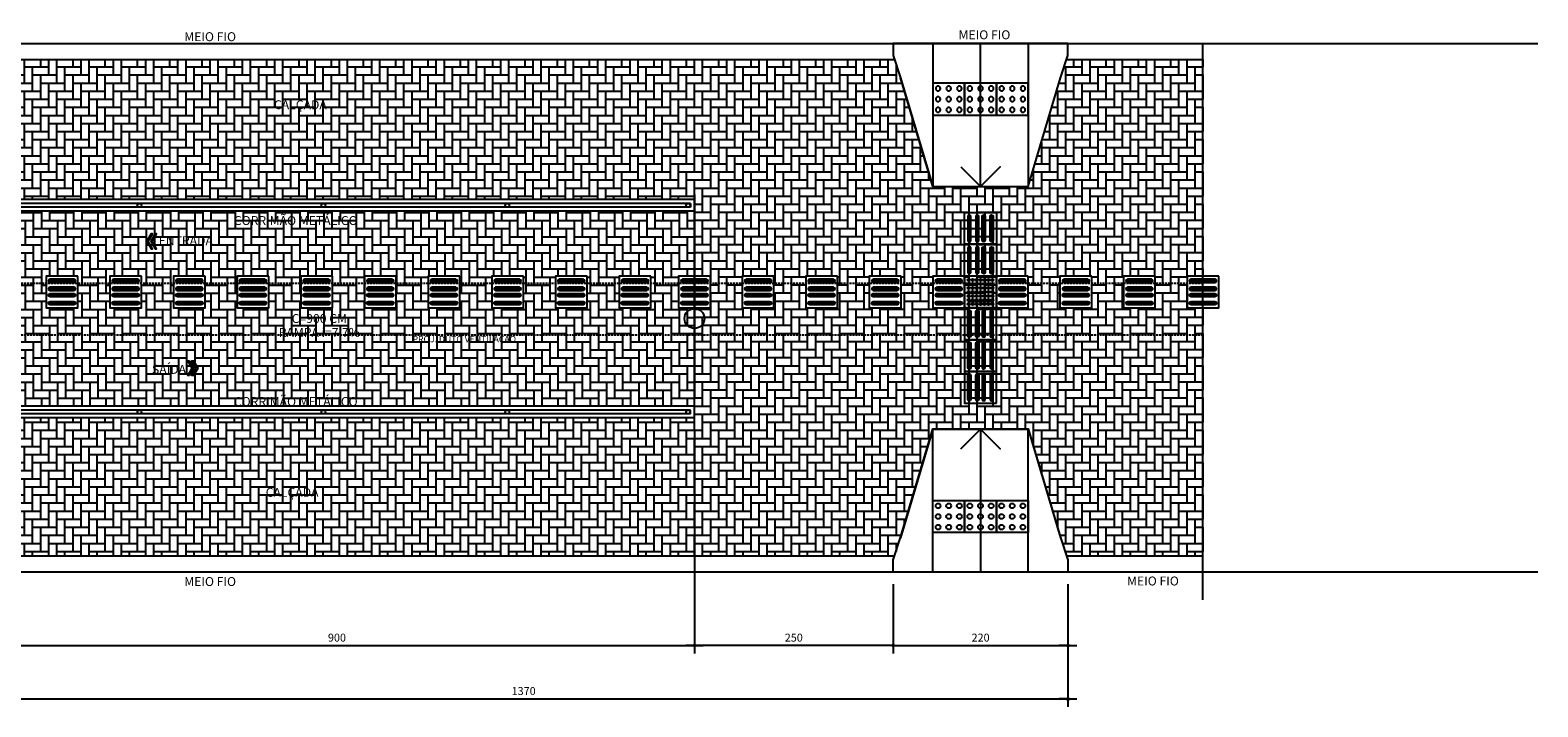
# Model space of a CAD drawing. Units: millimetres. Extents: x 55047 to 69695, y 27493 to 40118.
# Drawn here: x 66404 to 68301, y 28955 to 29806 of the extents above; entities that cross this region are included whole.
import ezdxf
from ezdxf.enums import TextEntityAlignment as Align

# ---------------------------------------------------------------- set-up
doc = ezdxf.new("R2010")
doc.units = ezdxf.units.MM
doc.header["$LTSCALE"] = 10
doc.linetypes.add('HIDDEN', pattern=[0.375, 0.25, -0.125])
for name, color, linetype in [('A-02', 2, 'Continuous'), ('A-03', 3, 'Continuous'), ('COTA', 10, 'Continuous'), ('ESTRUTURA METALICA', 3, 'Continuous'), ('HACHURA-PAVER', 252, 'Continuous'), ('LINHA CHAMADA', 10, 'Continuous'), ('MEIO FIO', 1, 'Continuous'), ('PISO', 1, 'Continuous'), ('PROJECAO-2', 2, 'HIDDEN'), ('RAMPAS ACESSO', 2, 'Continuous'), ('TEXTOF', 2, 'Continuous'), ('TEXTOM', 3, 'Continuous')]:
    doc.layers.add(name, color=color, linetype=linetype)
doc.styles.add('REGUA80', font='simplex.shx')
doc.styles.add('ROMANS', font='romans.shx', dxfattribs={"height": 0.25})
doc.styles.add('ROMANS 50', font='romans.shx', dxfattribs={"height": 16})
doc.dimstyles.new('COTA 50', dxfattribs={"dimtxt": 16, "dimasz": 3, "dimexe": 5, "dimexo": 5, "dimgap": 7, "dimtad": 1, "dimdec": 1, "dimzin": 0, "dimtxsty": 'ROMANS 50', "dimblk1": 'DOT', "dimblk2": 'DOT', "dimsah": 1, "dimcen": 6, "dimclrd": 256, "dimclre": 256, "dimclrt": 3, "dimadec": 0, "dimazin": 0, "dimtfac": 1, "dimtdec": 1, "dimtix": 1, "dimtmove": 2, "dimatfit": 3, "dimldrblk": 'DOT', "dimfxl": 0, "dimtvp": 3.333333, "dimtolj": 1, "dimtzin": 0, "dimlwd": -1, "dimlwe": -1, "dimarcsym": 0})
pattern_1 = [(270, (131227.297, 66782.794), (10.16, -10.16), [30.48, -10.16]), (360, (131227.297, 66772.634), (10.16, -10.16), [30.48, -10.16])]
pattern_2 = [(270, (67423.706, 29129.131), (-10.16, -10.16), [30.48, -10.16]), (180, (67423.706, 29118.971), (-10.16, -10.16), [30.48, -10.16])]

# ---------------------------------------------------------------- blocks, each defined once
blk = doc.blocks.new('piso tatil direção')
at = {"layer": 'PISO'}
blk.add_lwpolyline([(0, 0), (0, 40), (40, 40), (40, 0)], close=True, dxfattribs=at)
for points in [[(4, 35, -1), (8, 35), (8, 5, -1), (4, 5)], [(5, 35, -1), (7, 35), (7, 5, -1), (5, 5)], [(14, 35, -1), (18, 35), (18, 5, -1), (14, 5)], [(15, 35, -1), (17, 35), (17, 5, -1), (15, 5)], [(26, 35, 1), (22, 35), (22, 5, 1), (26, 5)], [(25, 35, 1), (23, 35), (23, 5, 1), (25, 5)], [(36, 35, 1), (32, 35), (32, 5, 1), (36, 5)], [(35, 35, 1), (33, 35), (33, 5, 1), (35, 5)]]:
    blk.add_lwpolyline(points, format="xyb", close=True, dxfattribs=at)
blk = doc.blocks.new('piso tatil alerta')
at = {"layer": 'PISO'}
blk.add_lwpolyline([(0, 0), (40, 0), (40, 40), (0, 40)], close=True, dxfattribs=at)
for centre, radius in [((5, 35), 1.5), ((5, 30), 1.5), ((5, 25), 1.5), ((5, 20), 1.5), ((5, 35), 1), ((5, 30), 1), ((5, 25), 1), ((5, 20), 1), ((10, 35), 1.5), ((10, 30), 1.5), ((10, 25), 1.5), ((10, 20), 1.5), ((10, 35), 1), ((10, 30), 1), ((10, 25), 1), ((10, 20), 1), ((15, 35), 1.5), ((15, 30), 1.5), ((15, 25), 1.5), ((15, 20), 1.5), ((15, 35), 1), ((15, 30), 1), ((15, 25), 1), ((15, 20), 1), ((20, 35), 1.5), ((20, 30), 1.5), ((20, 25), 1.5), ((20, 20), 1.5), ((20, 35), 1), ((20, 30), 1), ((20, 25), 1), ((20, 20), 1), ((25, 35), 1.5), ((25, 30), 1.5), ((25, 25), 1.5), ((25, 20), 1.5), ((25, 35), 1), ((25, 30), 1), ((25, 25), 1), ((25, 20), 1), ((30, 35), 1.5), ((30, 30), 1.5), ((30, 25), 1.5), ((30, 20), 1.5), ((30, 35), 1), ((30, 30), 1), ((30, 25), 1), ((30, 20), 1), ((35, 35), 1.5), ((35, 30), 1.5), ((35, 25), 1.5), ((35, 20), 1.5), ((35, 35), 1), ((35, 30), 1), ((35, 25), 1), ((35, 20), 1), ((5, 15), 1.5), ((5, 10), 1.5), ((5, 5), 1.5), ((5, 15), 1), ((5, 10), 1), ((5, 5), 1), ((10, 15), 1.5), ((10, 10), 1.5), ((10, 5), 1.5), ((10, 15), 1), ((10, 10), 1), ((10, 5), 1), ((15, 15), 1.5), ((15, 10), 1.5), ((15, 5), 1.5), ((15, 15), 1), ((15, 10), 1), ((15, 5), 1), ((20, 15), 1.5), ((20, 10), 1.5), ((20, 5), 1.5), ((20, 15), 1), ((20, 10), 1), ((20, 5), 1), ((25, 15), 1.5), ((25, 10), 1.5), ((25, 5), 1.5), ((25, 15), 1), ((25, 10), 1), ((25, 5), 1), ((30, 15), 1.5), ((30, 10), 1.5), ((30, 5), 1.5), ((30, 15), 1), ((30, 10), 1), ((30, 5), 1), ((35, 15), 1.5), ((35, 10), 1.5), ((35, 5), 1.5), ((35, 15), 1), ((35, 10), 1), ((35, 5), 1)]:
    blk.add_circle(centre, radius, dxfattribs=at)
blk = doc.blocks.new('RAMPA-1')
at = {"color": 250}
for points in [[(-1.2, 0.9), (-0.8, 0.9), (-0.8, 0.5), (-1.2, 0.5), (-1.2, 0.9)], [(-0.8, 0.9), (-0.4, 0.9), (-0.4, 0.5), (-0.8, 0.5), (-0.8, 0.9)], [(-0.4, 0.9), (0, 0.9), (0, 0.5), (-0.4, 0.5), (-0.4, 0.9)]]:
    blk.add_lwpolyline(points, dxfattribs=at)
for centre in [(-1.134, 0.834), (-1, 0.834), (-0.866, 0.834), (-0.734, 0.834), (-0.6, 0.834), (-0.466, 0.834), (-0.334, 0.834), (-0.2, 0.834), (-0.066, 0.834), (-1.134, 0.7), (-1.134, 0.566), (-1, 0.7), (-1, 0.566), (-0.866, 0.7), (-0.866, 0.566), (-0.734, 0.7), (-0.734, 0.566), (-0.6, 0.7), (-0.6, 0.566), (-0.466, 0.7), (-0.466, 0.566), (-0.334, 0.7), (-0.334, 0.566), (-0.2, 0.7), (-0.2, 0.566), (-0.066, 0.7), (-0.066, 0.566)]:
    blk.add_circle(centre, 0.03, dxfattribs=at)
at = {"layer": 'A-02', "color": 2}
for p, q in [((-1.2, 1.8), (-1.607, 0.431)), ((-1.2, 0), (-1.2, 1.8)), ((-1.2, 1.8), (0, 1.8)), ((0, 1.8), (0.407, 0.431)), ((0, 0), (0, 1.8))]:
    blk.add_line(p, q, dxfattribs=at)
blk = doc.blocks.new('COTAPT')
at = {"color": 0, "linetype": 'ByBlock'}
for q in [(-221, 0), (221, 0)]:
    blk.add_line((0, 0), q, dxfattribs=at)
at = {"color": 6, "linetype": 'ByBlock'}
blk.add_lwpolyline([(-20, 20), (20, 20), (20, -20), (-20, -20)], close=True, dxfattribs=at)
blk = doc.blocks.new('*D175')
at = {"layer": 'COTA', "color": 0}
for p, q in [((67239.9, 29303.1), (67239.9, 29021.8)), ((66339.9, 29217.1), (66339.9, 29021.8)), ((66339.9, 29031.8), (67239.8, 29031.8))]:
    blk.add_line(p, q, dxfattribs=at)
at = {"layer": 'Defpoints', "color": 0}
for p in [(67239.9, 29318.1), (66339.9, 29232.1), (67239.9, 29031.8)]:
    blk.add_point(p, dxfattribs=at)
at = {"layer": 'COTA', "color": 0, "xscale": 0.05, "yscale": 0.05, "zscale": 0.05, "rotation": 180}
blk.add_blockref('COTAPT', (66339.9, 29031.8), dxfattribs=at)
at = {"layer": 'COTA', "color": 0, "xscale": 0.05, "yscale": 0.05, "zscale": 0.05}
blk.add_blockref('COTAPT', (67239.9, 29031.8), dxfattribs=at)
at = {"layer": 'COTA', "color": 3, "insert": (66789.9, 29041.7), "char_height": 10, "attachment_point": 5, "style": 'REGUA80'}
blk.add_mtext('\\A1;900', dxfattribs=at)
blk = doc.blocks.new('_Dot')
at = {"color": 0, "linetype": 'ByBlock', "lineweight": -2}
blk.add_line((-0.5, 0), (-1, 0), dxfattribs=at)
at = {"color": 0, "linetype": 'ByBlock', "const_width": 0.5}
blk.add_lwpolyline([(-0.25, 0, 1), (0.25, 0, 1)], format="xyb", close=True, dxfattribs=at)
blk = doc.blocks.new('*D177')
at = {"layer": 'COTA', "color": 0}
for p, q in [((66339.9, 29217.1), (66339.9, 28954.6)), ((67710, 29109.1), (67710, 28954.6)), ((66339.9, 28964.6), (67709.9, 28964.6))]:
    blk.add_line(p, q, dxfattribs=at)
at = {"layer": 'Defpoints', "color": 0}
for p in [(66339.9, 29232.1), (67710, 29124.1), (67710, 28964.6)]:
    blk.add_point(p, dxfattribs=at)
at = {"layer": 'COTA', "color": 0, "xscale": 0.05, "yscale": 0.05, "zscale": 0.05, "rotation": 180}
blk.add_blockref('COTAPT', (66339.9, 28964.6), dxfattribs=at)
at = {"layer": 'COTA', "color": 0, "xscale": 0.05, "yscale": 0.05, "zscale": 0.05}
blk.add_blockref('COTAPT', (67710, 28964.6), dxfattribs=at)
at = {"layer": 'COTA', "color": 3, "insert": (67024.9, 28974.5), "char_height": 10, "attachment_point": 5, "style": 'REGUA80'}
blk.add_mtext('\\A1;1370', dxfattribs=at)
blk = doc.blocks.new('*D176')
at = {"layer": 'COTA', "color": 0}
for p, q in [((67490, 29109.1), (67490, 29021.8)), ((67710, 29109.1), (67710, 29021.8)), ((67490, 29031.8), (67709.9, 29031.8))]:
    blk.add_line(p, q, dxfattribs=at)
at = {"layer": 'Defpoints', "color": 0}
for p in [(67490, 29124.1), (67710, 29124.1), (67710, 29031.8)]:
    blk.add_point(p, dxfattribs=at)
at = {"layer": 'COTA', "color": 0, "xscale": 0.05, "yscale": 0.05, "zscale": 0.05, "rotation": 180}
blk.add_blockref('COTAPT', (67490, 29031.8), dxfattribs=at)
at = {"layer": 'COTA', "color": 0, "xscale": 0.05, "yscale": 0.05, "zscale": 0.05}
blk.add_blockref('COTAPT', (67710, 29031.8), dxfattribs=at)
at = {"layer": 'COTA', "color": 3, "insert": (67600, 29041.7), "char_height": 10, "attachment_point": 5, "style": 'REGUA80'}
blk.add_mtext('\\A1;220', dxfattribs=at)
blk = doc.blocks.new('*D174')
at = {"layer": 'COTA', "color": 0}
for p, q in [((67239.9, 29303.1), (67239.9, 29021.8)), ((67490, 29109.1), (67490, 29021.8)), ((67489.9, 29031.8), (67239.9, 29031.8))]:
    blk.add_line(p, q, dxfattribs=at)
at = {"layer": 'Defpoints', "color": 0}
for p in [(67239.9, 29318.1), (67490, 29124.1), (67239.9, 29031.8)]:
    blk.add_point(p, dxfattribs=at)
at = {"layer": 'COTA', "color": 0, "xscale": 0.05, "yscale": 0.05, "zscale": 0.05, "rotation": 180}
blk.add_blockref('COTAPT', (67239.9, 29031.8), dxfattribs=at)
at = {"layer": 'COTA', "color": 0, "xscale": 0.05, "yscale": 0.05, "zscale": 0.05}
blk.add_blockref('COTAPT', (67490, 29031.8), dxfattribs=at)
at = {"layer": 'COTA', "color": 3, "insert": (67364.9, 29041.7), "char_height": 10, "attachment_point": 5, "style": 'REGUA80'}
blk.add_mtext('\\A1;250', dxfattribs=at)

msp = doc.modelspace()

# ---------------------------------------------------------------- hatches: boundary and pattern name
at = {"layer": 'HACHURA-PAVER'}
h = msp.add_hatch(dxfattribs=at)
h.set_pattern_fill('AR-HBONE', color=256, scale=0.1, angle=45, style=0)
h.set_pattern_definition(pattern_1)
h.paths.add_polyline_path([(66343.708, 29593.074), (67239.898, 29593.074), (67239.898, 29769.131), (66343.708, 29769.131)])
h = msp.add_hatch(dxfattribs=at)
h.set_pattern_fill('AR-HBONE', color=256, scale=0.1, angle=45, style=0)
h.set_pattern_definition(pattern_1)
h.paths.add_polyline_path([(67700.709, 29746), (67708.327, 29769.131), (67879.894, 29769.131), (67879.896, 29496.55), (67859.942, 29496.55), (67859.942, 29476.55), (67819.941, 29476.55), (67819.941, 29496.55), (67779.941, 29496.55), (67779.941, 29476.55), (67739.939, 29476.55), (67739.939, 29496.55), (67699.938, 29496.55), (67699.939, 29476.55), (67659.937, 29476.55), (67659.937, 29496.55), (67619.937, 29496.55), (67619.937, 29476.55), (67579.935, 29476.55), (67579.935, 29496.55), (67539.935, 29496.55), (67539.935, 29476.55), (67499.935, 29476.55), (67499.935, 29496.55), (67459.935, 29496.55), (67459.935, 29476.55), (67419.935, 29476.55), (67419.935, 29496.55), (67379.935, 29496.55), (67379.935, 29476.55), (67339.935, 29476.55), (67339.935, 29496.55), (67299.935, 29496.55), (67299.935, 29476.55), (67259.935, 29476.55), (67259.935, 29496.55), (67239.898, 29496.55), (67239.898, 29593.072), (67239.898, 29593.072), (67239.898, 29769.131), (67491.621, 29769.131), (67499.239, 29746), (67539.974, 29609.131), (67659.974, 29609.131)])
h = msp.add_hatch(dxfattribs=at)
h.set_pattern_fill('AR-HBONE', color=256, scale=0.1, angle=45, style=0)
h.set_pattern_definition(pattern_2)
edge = h.paths.add_edge_path()
edge.add_line((66343.708, 29578.072), (67139.274, 29578.072))
edge.add_line((67139.274, 29578.072), (67189.074, 29578.072))
edge.add_line((67189.074, 29578.072), (67200.592, 29578.072))
edge.add_line((67200.592, 29578.072), (67222.653, 29578.072))
edge.add_line((67222.653, 29578.072), (67239.898, 29578.072))
edge.add_line((67239.898, 29578.072), (67239.898, 29496.55))
edge.add_line((67239.898, 29496.55), (67219.935, 29496.55))
edge.add_line((67219.935, 29496.55), (67219.935, 29456.552))
edge.add_line((67219.935, 29456.552), (67184.908, 29456.553))
edge.add_line((67184.908, 29456.553), (67184.908, 29496.55))
edge.add_line((67184.908, 29496.55), (67144.908, 29496.55))
edge.add_line((67144.908, 29496.55), (67144.908, 29456.55))
edge.add_line((67144.908, 29456.55), (67104.788, 29456.55))
edge.add_line((67104.788, 29456.55), (67104.788, 29496.55))
edge.add_line((67104.788, 29496.55), (67064.788, 29496.55))
edge.add_line((67064.788, 29496.55), (67064.788, 29456.55))
edge.add_line((67064.788, 29456.55), (67024.668, 29456.55))
edge.add_line((67024.668, 29456.55), (67024.668, 29496.55))
edge.add_line((67024.668, 29496.55), (66984.668, 29496.55))
edge.add_line((66984.668, 29496.55), (66984.668, 29456.55))
edge.add_line((66984.668, 29456.55), (66944.548, 29456.55))
edge.add_line((66944.548, 29456.55), (66944.548, 29496.55))
edge.add_line((66944.548, 29496.55), (66904.548, 29496.55))
edge.add_line((66904.548, 29496.55), (66904.548, 29456.55))
edge.add_line((66904.548, 29456.55), (66864.428, 29456.55))
edge.add_line((66864.428, 29456.55), (66864.428, 29496.55))
edge.add_line((66864.428, 29496.55), (66824.428, 29496.55))
edge.add_line((66824.428, 29496.55), (66824.429, 29456.552))
edge.add_line((66824.429, 29456.552), (66784.308, 29456.55))
edge.add_line((66784.308, 29456.55), (66784.308, 29496.55))
edge.add_line((66784.308, 29496.55), (66744.308, 29496.55))
edge.add_line((66744.308, 29496.55), (66744.309, 29456.552))
edge.add_line((66744.309, 29456.552), (66704.188, 29456.552))
edge.add_line((66704.188, 29456.552), (66704.188, 29496.55))
edge.add_line((66704.188, 29496.55), (66664.188, 29496.55))
edge.add_line((66664.188, 29496.55), (66664.188, 29456.552))
edge.add_line((66664.188, 29456.552), (66624.068, 29456.552))
edge.add_line((66624.068, 29456.552), (66624.068, 29496.55))
edge.add_line((66624.068, 29496.55), (66584.068, 29496.55))
edge.add_line((66584.068, 29496.55), (66584.068, 29456.55))
edge.add_line((66584.068, 29456.55), (66543.948, 29456.55))
edge.add_line((66543.948, 29456.55), (66543.948, 29496.55))
edge.add_line((66543.948, 29496.55), (66503.948, 29496.55))
edge.add_line((66503.948, 29496.55), (66503.948, 29456.55))
edge.add_line((66503.948, 29456.55), (66463.828, 29456.55))
edge.add_line((66463.828, 29456.55), (66463.828, 29496.55))
edge.add_line((66463.828, 29496.55), (66423.828, 29496.55))
edge.add_line((66423.828, 29496.55), (66423.829, 29456.552))
edge.add_line((66423.829, 29456.552), (66383.708, 29456.552))
edge.add_line((66383.708, 29456.552), (66383.708, 29496.55))
edge.add_line((66383.708, 29496.55), (66343.709, 29496.55))
edge.add_line((66343.709, 29496.55), (66343.708, 29576.55))
h = msp.add_hatch(dxfattribs=at)
h.set_pattern_fill('AR-HBONE', color=256, scale=0.1, angle=45, style=0)
h.set_pattern_definition(pattern_1)
h.paths.add_polyline_path([(67879.898, 29144.131), (67708.327, 29144.131), (67700.709, 29167.261), (67659.974, 29304.131), (67539.974, 29304.131), (67499.239, 29167.261), (67491.621, 29144.131), (67239.898, 29144.131), (67239.898, 29318.072), (67239.898, 29456.55), (67259.935, 29456.55), (67259.935, 29476.55), (67299.935, 29476.55), (67299.935, 29456.55), (67339.935, 29456.55), (67339.935, 29476.55), (67379.935, 29476.55), (67379.935, 29456.55), (67419.935, 29456.55), (67419.935, 29476.55), (67459.935, 29476.55), (67459.935, 29456.55), (67499.935, 29456.55), (67499.935, 29476.55), (67539.935, 29476.55), (67539.935, 29456.55), (67579.935, 29456.55), (67579.935, 29476.55), (67619.937, 29476.55), (67619.937, 29456.55), (67659.937, 29456.55), (67659.937, 29476.55), (67699.939, 29476.55), (67699.939, 29456.55), (67739.939, 29456.55), (67739.939, 29476.55), (67779.941, 29476.55), (67779.941, 29456.55), (67819.941, 29456.55), (67819.941, 29476.55), (67859.942, 29476.55), (67859.942, 29456.55), (67879.896, 29456.55)])
h = msp.add_hatch(dxfattribs=at)
h.set_pattern_fill('AR-HBONE', color=256, scale=0.1, angle=45, style=0)
h.set_pattern_definition(pattern_2)
edge = h.paths.add_edge_path()
edge.add_line((66343.709, 29456.552), (67239.898, 29456.55))
edge.add_line((67239.898, 29456.55), (67239.898, 29333.072))
edge.add_line((67239.898, 29333.072), (67237.703, 29333.072))
edge.add_line((67237.703, 29333.072), (67234.898, 29333.072))
edge.add_line((67234.898, 29333.072), (67233.671, 29333.072))
edge.add_line((67233.671, 29333.072), (67229.349, 29333.072))
edge.add_line((67229.349, 29333.072), (66343.711, 29333.072))
edge.add_line((66343.711, 29333.072), (66343.708, 29456.552))
h = msp.add_hatch(dxfattribs=at)
h.set_pattern_fill('AR-HBONE', color=256, scale=0.1, angle=45, style=0)
h.set_pattern_definition(pattern_1)
h.paths.add_polyline_path([(67239.898, 29144.131), (66343.711, 29144.131), (66343.711, 29318.074), (67239.898, 29318.074)])
at = {"layer": 'LINHA CHAMADA'}
for points in [[(66552.224, 29540.421), (66557.636, 29549.796), (66555.904, 29549.796), (66550.492, 29540.421), (66555.904, 29531.046), (66557.636, 29531.046)], [(66557.42, 29540.421), (66562.832, 29549.796), (66561.1, 29549.796), (66555.688, 29540.421), (66561.1, 29531.046), (66562.832, 29531.046)], [(66607.686, 29380.677), (66602.273, 29390.052), (66604.005, 29390.052), (66609.418, 29380.677), (66604.005, 29371.302), (66602.273, 29371.302)], [(66612.882, 29380.677), (66607.47, 29390.052), (66609.202, 29390.052), (66614.614, 29380.677), (66609.202, 29371.302), (66607.47, 29371.302)]]:
    msp.add_hatch(color=256, dxfattribs=at).paths.add_polyline_path(points)

# ---------------------------------------------------------------- linework, layer by layer
at = {"layer": 'A-03', "lineweight": -2}
msp.add_line((67879.896, 29089.239), (67879.893, 29789.131), dxfattribs=at)
at = {"layer": 'A-03'}
msp.add_line((67239.899, 29599.037), (67239.898, 29344.037), dxfattribs=at)
at = {"layer": 'ESTRUTURA METALICA', "color": 2}
for p, q in [((67234.899, 29588.074), (66343.709, 29588.074)), ((67234.899, 29588.074), (67234.899, 29583.074)), ((67234.899, 29583.074), (66343.709, 29583.074)), ((67234.899, 29328.074), (66343.709, 29328.074)), ((67234.899, 29323.074), (66343.709, 29323.074)), ((67234.899, 29323.074), (67234.899, 29328.074))]:
    msp.add_line(p, q, dxfattribs=at)
at = {"layer": 'ESTRUTURA METALICA', "color": 1}
for centre in [(66541.351, 29585.574), (66772.803, 29585.576), (67004.256, 29585.576), (67231.899, 29585.574), (66541.351, 29325.576), (66772.803, 29325.574), (67004.256, 29325.574), (67231.899, 29325.574)]:
    msp.add_circle(centre, 2.5, dxfattribs=at)
at = {"layer": 'LINHA CHAMADA', "linetype": 'ByBlock'}
for points in [[(66552.224, 29540.421), (66557.636, 29549.796), (66555.904, 29549.796), (66550.492, 29540.421), (66555.904, 29531.046), (66557.636, 29531.046)], [(66557.42, 29540.421), (66562.832, 29549.796), (66561.1, 29549.796), (66555.688, 29540.421), (66561.1, 29531.046), (66562.832, 29531.046)], [(66607.686, 29380.677), (66602.273, 29390.052), (66604.005, 29390.052), (66609.418, 29380.677), (66604.005, 29371.302), (66602.273, 29371.302)], [(66612.882, 29380.677), (66607.47, 29390.052), (66609.202, 29390.052), (66614.614, 29380.677), (66609.202, 29371.302), (66607.47, 29371.302)]]:
    msp.add_lwpolyline(points, close=True, dxfattribs=at)
at = {"layer": 'LINHA CHAMADA', "color": 1}
msp.add_circle((67239.898, 29443.205), 12.5, dxfattribs=at)
at = {"layer": 'MEIO FIO'}
for p, q in [((58108.036, 29789.131), (68301.39, 29789.131)), ((67491.448, 29144.126), (58185.355, 29144.017)), ((67879.896, 29144.131), (67708.343, 29144.129)), ((68301.39, 29124.131), (58185.355, 29124.132))]:
    msp.add_line(p, q, dxfattribs=at)
for points in [[(65994.899, 29769.131), (67491.608, 29769.223)], [(67708.188, 29769.236), (67879.893, 29769.246)]]:
    msp.add_lwpolyline(points, dxfattribs=at)
at = {"layer": 'PISO'}
for p, q in [((67239.899, 29593.074), (66343.711, 29593.074)), ((67239.899, 29318.074), (67239.899, 29593.074)), ((67239.899, 29578.074), (66343.711, 29578.074)), ((67239.899, 29333.074), (66343.711, 29333.074)), ((67239.899, 29318.074), (66343.711, 29318.074))]:
    msp.add_line(p, q, dxfattribs=at)
at = {"layer": 'PROJECAO-2', "lineweight": -2}
for p, q in [((63774.899, 29487.508), (67879.895, 29487.509)), ((63774.899, 29422.523), (67879.895, 29422.523))]:
    msp.add_line(p, q, dxfattribs=at)
at = {"layer": 'RAMPAS ACESSO'}
msp.add_lwpolyline([(67489.896, 29789.131), (67489.896, 29774.131), (67499.161, 29746), (67539.896, 29609.131), (67659.896, 29609.131), (67700.631, 29746), (67709.896, 29774.131), (67709.896, 29789.131)], close=True, dxfattribs=at)
at = {"layer": 'RAMPAS ACESSO', "color": 1, "elevation": 0}
for points in [[(67575.07, 29633.907), (67599.816, 29609.161), (67624.562, 29633.907), (67599.816, 29609.161), (67599.818, 29789.265)], [(67575.07, 29279.309), (67599.816, 29304.055), (67624.562, 29279.309), (67599.816, 29304.055), (67599.818, 29123.952)]]:
    msp.add_lwpolyline(points, dxfattribs=at)
at = {"layer": 'RAMPAS ACESSO', "elevation": 0}
msp.add_lwpolyline([(67489.896, 29124.131), (67489.896, 29139.414), (67499.161, 29167.545), (67539.896, 29304.414), (67659.896, 29304.414), (67700.631, 29167.545), (67709.896, 29139.414), (67709.896, 29124.131)], close=True, dxfattribs=at)

# ---------------------------------------------------------------- block references
at = {"layer": 'PISO', "ltscale": 0.5, "rotation": 180}
for p in [(67619.935, 29576.549), (67619.935, 29536.55)]:
    msp.add_blockref('piso tatil direção', p, dxfattribs=at)
at = {"layer": 'PISO', "xscale": -1}
for p, rotation in [((66463.828, 29496.552), 90.00000000119057), ((66543.948, 29496.552), 90.00000000119057), ((66624.068, 29496.552), 90.00000000119057), ((66704.188, 29496.552), 90.00000000119057), ((66784.308, 29496.552), 90.00000000119057), ((66864.428, 29496.552), 90.00000000119057), ((66944.548, 29496.552), 90.00000000119057), ((67024.668, 29496.552), 90.00000000119057), ((67104.788, 29496.552), 90.00000000119057), ((67184.908, 29496.552), 90.00000000119057), ((67259.935, 29496.552), 90.00000000119057), ((67339.935, 29496.55), 90.00000000000031), ((67419.935, 29496.55), 90.00000000000031), ((67499.935, 29496.55), 90.00000000000031), ((67579.935, 29496.55), 90), ((67659.935, 29496.55), 90), ((67739.935, 29496.55), 90), ((67819.935, 29496.55), 90), ((67899.935, 29496.55), 90)]:
    msp.add_blockref('piso tatil direção', p, dxfattribs=dict(at, rotation=rotation))
at = {"layer": 'PISO', "ltscale": 0.5}
msp.add_blockref('piso tatil alerta', (67579.935, 29456.55), dxfattribs=at)
at = {"layer": 'PISO', "ltscale": 0.5, "xscale": -1}
for p in [(67619.935, 29416.551), (67619.935, 29376.551), (67619.935, 29336.551)]:
    msp.add_blockref('piso tatil direção', p, dxfattribs=at)
at = {"layer": 'RAMPAS ACESSO', "yscale": 100, "zscale": 100.0000000000001}
for p, xscale, rotation in [((67659.896, 29789.131, 0), -100, 180.0000000354349), ((67659.896, 29124.086, 0), 100, 359.9999999645651)]:
    msp.add_blockref('RAMPA-1', p, dxfattribs=dict(at, xscale=xscale, rotation=rotation))

# ---------------------------------------------------------------- texts
at = {"layer": 'TEXTOF', "style": 'ROMANS'}
for s, p in [('MEIO FIO', (66662.93, 29797.741)), ('MEIO FIO', (67637.477, 29800.131)), ('CALÇADA', (66777.126, 29712.118)), ('CALÇADA', (66766.704, 29224.48)), ('MEIO FIO', (66662.93, 29112.279)), ('MEIO FIO', (67849.566, 29112.954, 0))]:
    msp.add_text(s, height=11.25, rotation=0, dxfattribs=at).set_placement(p, align=Align.MIDDLE_RIGHT)
for p in [(66660.156, 29560.776), (66660.156, 29333.074)]:
    msp.add_text('CORRIMÃO METÁLICO', height=11.25, rotation=360, dxfattribs=at).set_placement(p)
for s, p in [('ENTRADA', (66599.607, 29541.079)), ('C=900 CM', (66767.709, 29443.138)), ('RAMPA i=7.7%%%', (66767.709, 29425.653)), ('SAÍDA', (66578.513, 29379.193))]:
    msp.add_text(s, height=11.25, rotation=0, dxfattribs=at).set_placement(p, align=Align.MIDDLE_CENTER)
at = {"layer": 'TEXTOM', "color": 2, "style": 'ROMANS 50'}
msp.add_text('PROJ. DUTO VENTILAÇÃO', height=8, rotation=0, dxfattribs=at).set_placement((66885.038, 29413.256))

# ---------------------------------------------------------------- dimensions: what is measured, and where the dimension line sits
at = {"layer": 'COTA'}
for base, p1, p2, picture, middle in [((67239.899, 29031.822), (66339.899, 29232.06), (67239.899, 29318.074), '*D175', (66789.899, 29041.722)), ((67709.9742, 28964.6319), (66339.8994, 29232.06), (67709.9742, 29124.1308), '*D177', (67024.9368, 28974.5319)), ((67709.974, 29031.822), (67489.974, 29124.131), (67709.974, 29124.131), '*D176', (67599.974, 29041.722))]:
    dim = msp.add_linear_dim(base=base, p1=p1, p2=p2, dimstyle='COTA 50', override={"dimscale": 5, "dimtxt": 2, "dimasz": 0.01, "dimexe": 2, "dimexo": 3, "dimgap": 0.98, "dimdec": 2, "dimrnd": 0.5, "dimzin": 8, "dimtxsty": 'REGUA80', "dimblk": 'COTAPT', "dimsah": 0, "dimcen": 4, "dimdle": 4, "dimclrd": 0, "dimclre": 0, "dimaunit": 1, "dimtix": 0, "dimtofl": 0, "dimatfit": 2}, dxfattribs=at)
    dim.commit()
    dim.dimension.update_dxf_attribs({"geometry": picture, "text_midpoint": middle})
dim = msp.add_linear_dim(base=(67239.89906, 29031.82223), p1=(67489.97415, 29124.13085), p2=(67239.89906, 29318.07393), angle=180, dimstyle='COTA 50', override={"dimscale": 5, "dimtxt": 2, "dimasz": 0.01, "dimexe": 2, "dimexo": 3, "dimgap": 0.98, "dimdec": 2, "dimrnd": 0.5, "dimzin": 8, "dimtxsty": 'REGUA80', "dimblk": 'COTAPT', "dimsah": 0, "dimcen": 4, "dimdle": 4, "dimclrd": 0, "dimclre": 0, "dimaunit": 1, "dimtix": 0, "dimtofl": 0, "dimatfit": 2}, dxfattribs=at)
dim.commit()
dim.dimension.update_dxf_attribs({"geometry": '*D174', "text_midpoint": (67364.9366, 29041.72223)})

doc.saveas('drawing.dxf')
